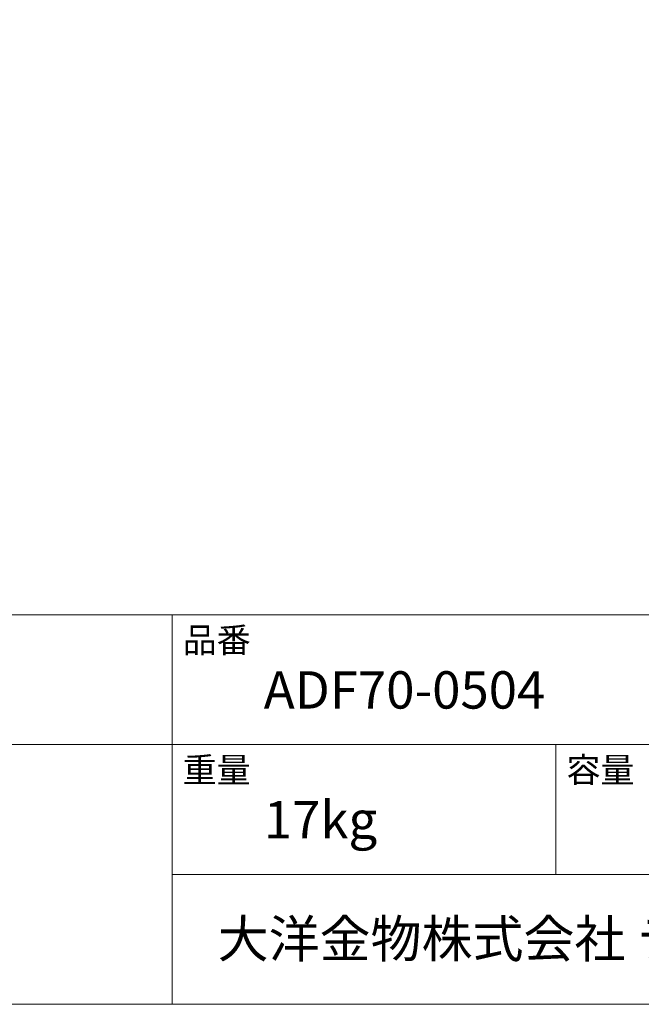
# Model space of a CAD drawing. Units: millimetres. Extents: x -975 to 975, y -1428 to 1406.
# Drawn here: x 122 to 529, y -1394 to -749 of the extents above; entities that cross this region are included whole.
import ezdxf

# ---------------------------------------------------------------- set-up
doc = ezdxf.new("R2010")
doc.units = ezdxf.units.MM
doc.header["$LTSCALE"] = 50.8
doc.layers.add('template', color=7, linetype='Continuous')
doc.styles.add('ＭＳ ゴシック', font='txt', dxfattribs={"bigfont": 'ＭＳ ゴシック'})

msp = doc.modelspace()

# ---------------------------------------------------------------- linework, layer by layer
at = {"layer": 'template', "color": 7, "linetype": 'Continuous', "lineweight": 5}
for p, q in [((975, -1139), (-975, -1139)), ((222, -1394), (222, -1139)), ((975, -1224), (-975, -1224)), ((473, -1309), (473, -1224)), ((975, -1309), (222, -1309))]:
    msp.add_line(p, q, dxfattribs=at)
at = {"layer": 'template', "color": 7, "linetype": 'Continuous', "lineweight": 5, "flags": 128}
msp.add_lwpolyline([(975, 1406), (-975, 1406), (-975, -1394), (975, -1394), (975, 1406)], dxfattribs=at)

# ---------------------------------------------------------------- texts
at = {"layer": 'template', "color": 7, "attachment_point": 1, "line_spacing_factor": 0.782827, "style": 'ＭＳ ゴシック'}
for s, insert, char_height in [('品番', (229, -1147.42), 16.288), ('ADF70-0504', (282, -1176), 24.433), ('重量', (229, -1232.42), 16.288), ('容量', (480, -1232.42), 16.288), ('17kg', (282, -1261), 24.433), ('大洋金物株式会社 ティーフォルム事業部', (251.87, -1338.91), 24.4326)]:
    msp.add_mtext(s, dxfattribs=dict(at, insert=insert, char_height=char_height))

doc.saveas('drawing.dxf')
